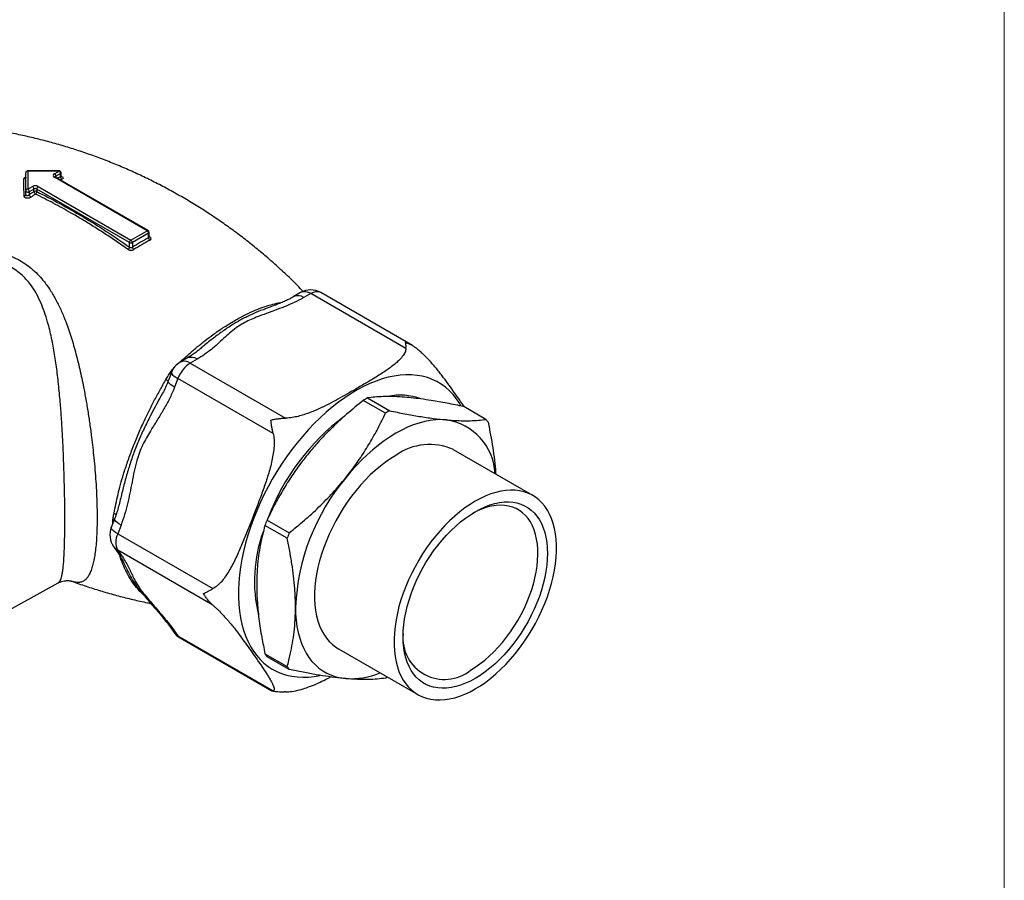
# Model space of a CAD drawing. Units: millimetres. Extents: x 50 to 1000, y 64 to 1435.
# Drawn here: x 927 to 1000, y 434 to 498 of the extents above; entities that cross this region are included whole.
import ezdxf

# ---------------------------------------------------------------- set-up
doc = ezdxf.new("R2010")
doc.units = ezdxf.units.MM
doc.header["$LTSCALE"] = 5

msp = doc.modelspace()

# ---------------------------------------------------------------- linework, layer by layer
at = {"color": 7, "linetype": 'Continuous', "lineweight": 18}
msp.add_line((1000, 1435), (1000, 63.704), dxfattribs=at)
at = {"color": 7, "linetype": 'Continuous', "lineweight": 25}
for p, q in [((930.12, 486.338), (927.804, 486.338)), ((927.804, 486.31), (927.804, 484.973)), ((930.12, 486.31), (927.804, 486.31)), ((929.775, 486.111), (930.12, 486.31)), ((927.654, 484.851), (927.654, 486.188)), ((936.634, 481.907), (929.775, 485.866)), ((936.709, 481.914), (929.85, 485.874)), ((930.227, 486.127), (929.882, 485.928)), ((930.227, 485.9), (930.227, 486.127)), ((930.27, 485.936), (930.27, 486.188)), ((927.654, 484.572), (927.654, 484.851)), ((927.804, 484.973), (928.149, 485.172)), ((928.255, 484.989), (927.91, 484.79)), ((928.255, 484.8), (928.255, 484.989)), ((935.326, 481.029), (928.467, 484.989)), ((928.467, 484.989), (928.467, 484.8)), ((928.573, 485.172), (935.432, 481.213)), ((927.91, 484.79), (927.91, 484.563)), ((935.432, 481.213), (936.634, 481.907)), ((936.74, 481.723), (935.538, 481.029)), ((936.74, 481.379), (936.74, 481.723)), ((936.784, 481.437), (936.784, 481.784)), ((935.326, 480.695), (935.326, 481.029)), ((935.538, 481.029), (935.538, 480.685)), ((947.971, 477.324), (947.474, 477.038)), ((948.721, 477.25), (948.224, 476.963)), ((955.763, 473.185), (948.721, 477.25)), ((956.239, 473.418), (949.471, 477.324)), ((939.568, 472.473), (939.071, 472.187)), ((940.318, 472.399), (939.821, 472.112)), ((939.821, 472.112), (946.863, 468.047)), ((938.423, 471.43), (938.174, 470.79)), ((938.405, 471.526), (938.541, 471.695)), ((938.903, 470.97), (938.654, 470.329)), ((945.944, 466.905), (938.903, 470.97)), ((937.626, 469.636), (937.618, 469.62)), ((952.919, 469.54), (954.562, 468.591)), ((954.252, 468.412), (952.609, 469.361)), ((961.677, 467.955), (960.034, 468.903)), ((965.138, 462.325), (959.269, 465.713)), ((934.678, 462.143), (934.658, 462.058)), ((934.221, 460.601), (933.973, 459.961)), ((934.701, 460.141), (934.453, 459.501)), ((946.982, 459.162), (945.339, 460.111)), ((945.494, 460.51), (947.137, 459.561)), ((934.453, 459.501), (941.494, 455.436)), ((934.144, 458.556), (934.393, 458.202)), ((934.453, 458.276), (934.701, 457.922)), ((941.494, 454.211), (934.453, 458.276)), ((922.153, 451.52), (930.05, 455.857)), ((938.346, 452.578), (938.594, 452.224)), ((938.654, 452.298), (938.903, 451.944)), ((938.903, 451.944), (945.944, 447.879)), ((939.071, 451.788), (945.839, 447.881)), ((945.339, 450.624), (946.982, 449.675)), ((950.77, 450.99), (956.639, 447.602)), ((947.137, 449.455), (945.494, 450.403)), ((946.863, 447.797), (946.769, 447.8))]:
    msp.add_line(p, q, dxfattribs=at)
at = {"color": 8, "linetype": 'Continuous', "lineweight": 25}
for p, q in [((927.804, 486.31), (927.804, 486.338)), ((930.12, 486.31), (930.12, 486.338)), ((929.882, 485.928), (929.882, 485.856)), ((936.784, 481.482), (936.827, 481.453)), ((938.541, 471.695), (938.637, 471.794)), ((939.093, 472.199), (939.075, 472.215)), ((938.405, 471.526), (938.452, 471.499)), ((938.552, 471.686), (938.541, 471.695)), ((934.089, 460.259), (934.089, 460.401)), ((934.089, 460.401), (934.136, 460.381))]:
    msp.add_line(p, q, dxfattribs=at)
at = {"color": 8, "linetype": 'Continuous', "lineweight": 25, "flags": 128}
for points in [[(930.272, 485.921), (930.3, 485.913), (930.367, 485.878), (930.406, 485.834), (930.413, 485.788), (930.386, 485.744), (930.328, 485.707), (930.328, 485.706), (930.328, 485.706)], [(938.423, 471.43), (938.42, 471.386), (938.45, 471.321), (938.515, 471.245), (938.614, 471.159), (938.744, 471.067), (938.903, 470.97)], [(959.829, 468.956), (959.719, 469.142), (959.492, 469.48), (959.243, 469.79), (958.974, 470.073), (958.685, 470.326), (958.376, 470.55), (958.05, 470.744), (957.706, 470.907), (957.345, 471.038), (956.97, 471.139), (956.58, 471.207), (956.177, 471.243), (955.763, 471.246), (955.337, 471.218), (954.902, 471.157), (954.459, 471.065), (954.009, 470.941), (953.553, 470.785), (953.093, 470.598), (952.63, 470.381), (952.166, 470.135), (951.701, 469.859), (951.236, 469.555), (950.775, 469.224), (950.317, 468.866), (949.864, 468.483), (949.417, 468.076), (948.978, 467.645), (948.547, 467.193), (948.127, 466.72), (947.718, 466.228), (947.322, 465.718), (946.939, 465.192), (946.571, 464.651), (946.219, 464.097), (945.883, 463.532), (945.566, 462.956), (945.267, 462.372), (944.987, 461.781), (944.728, 461.186), (944.49, 460.587), (944.274, 459.986), (944.08, 459.386), (943.91, 458.788), (943.762, 458.194), (943.639, 457.604), (943.54, 457.022), (943.465, 456.449), (943.415, 455.886), (943.39, 455.336), (943.39, 454.799), (943.415, 454.277), (943.465, 453.772), (943.54, 453.284), (943.639, 452.817), (943.762, 452.37), (943.91, 451.946), (944.08, 451.545), (944.274, 451.168), (944.49, 450.818), (944.728, 450.493), (944.987, 450.197), (945.267, 449.929), (945.566, 449.69), (945.883, 449.481), (946.219, 449.303), (946.571, 449.155), (946.939, 449.039), (947.322, 448.955), (947.718, 448.903), (948.127, 448.883), (948.547, 448.896), (948.978, 448.94), (949.417, 449.017), (949.42, 449.017)], [(938.654, 470.329), (938.499, 470.425), (938.37, 470.516), (938.271, 470.6), (938.205, 470.675), (938.173, 470.74), (938.174, 470.789)], [(934.701, 460.141), (934.546, 460.236), (934.417, 460.327), (934.318, 460.411), (934.252, 460.487), (934.22, 460.552), (934.222, 460.602)], [(934.453, 459.501), (934.294, 459.598), (934.164, 459.69), (934.065, 459.776), (934, 459.852), (933.97, 459.917), (933.973, 459.961)], [(938.903, 451.944), (938.98, 451.856), (939.071, 451.788), (939.071, 451.788)]]:
    msp.add_lwpolyline(points, dxfattribs=at)
at = {"color": 7, "linetype": 'Continuous', "lineweight": 25, "flags": 128}
for points in [[(927.654, 484.851), (927.661, 484.826), (927.679, 484.803), (927.709, 484.784), (927.747, 484.771), (927.789, 484.765), (927.833, 484.766), (927.875, 484.774), (927.91, 484.79)], [(958.731, 467.92), (958.351, 467.937), (957.96, 467.922), (957.559, 467.874), (957.149, 467.794), (956.731, 467.682), (956.308, 467.539), (955.881, 467.365), (955.451, 467.16), (955.019, 466.925), (954.587, 466.661), (954.157, 466.37), (953.73, 466.051), (953.307, 465.706), (952.89, 465.336), (952.48, 464.942), (952.078, 464.526), (951.687, 464.09), (951.307, 463.633)], [(955.019, 465.292), (954.634, 465.055), (954.251, 464.791), (953.87, 464.501), (953.495, 464.185), (953.125, 463.845), (952.764, 463.483), (952.411, 463.099), (952.07, 462.696), (951.74, 462.275), (951.424, 461.838), (951.123, 461.387), (950.838, 460.923), (950.57, 460.449), (950.32, 459.966), (950.09, 459.476), (949.879, 458.982), (949.69, 458.485), (949.523, 457.988), (949.379, 457.492), (949.257, 457), (949.159, 456.513), (949.086, 456.034), (949.037, 455.564), (949.012, 455.106), (949.012, 454.661), (949.037, 454.231), (949.086, 453.818), (949.159, 453.424), (949.257, 453.05), (949.379, 452.698), (949.523, 452.369), (949.69, 452.065), (949.879, 451.786), (950.09, 451.535), (950.32, 451.311), (950.57, 451.117), (950.77, 450.99)], [(960.888, 461.904), (960.503, 461.667), (960.12, 461.403), (959.739, 461.113), (959.364, 460.797), (958.994, 460.457), (958.633, 460.095), (958.28, 459.711), (957.939, 459.308), (957.609, 458.887), (957.293, 458.45), (956.992, 457.999), (956.707, 457.535), (956.439, 457.061), (956.189, 456.578), (955.959, 456.088), (955.748, 455.594), (955.559, 455.097), (955.392, 454.6), (955.248, 454.104), (955.126, 453.612), (955.028, 453.125), (954.955, 452.646), (954.906, 452.176), (954.881, 451.718), (954.881, 451.273), (954.906, 450.843), (954.955, 450.43), (955.028, 450.036), (955.126, 449.662), (955.248, 449.31), (955.392, 448.981), (955.559, 448.677), (955.748, 448.398), (955.959, 448.147), (956.189, 447.923), (956.439, 447.729), (956.707, 447.564), (956.992, 447.429), (957.293, 447.326), (957.609, 447.254), (957.939, 447.213), (958.28, 447.205), (958.633, 447.228), (958.994, 447.283), (959.364, 447.37), (959.739, 447.487), (960.12, 447.636), (960.503, 447.815), (960.888, 448.023), (961.273, 448.259), (961.657, 448.523), (962.037, 448.814), (962.413, 449.13), (962.782, 449.47), (963.144, 449.832), (963.496, 450.216), (963.838, 450.619), (964.167, 451.039), (964.483, 451.476), (964.784, 451.928), (965.069, 452.391), (965.338, 452.866), (965.587, 453.349), (965.818, 453.838), (966.028, 454.333), (966.217, 454.829), (966.384, 455.327), (966.529, 455.823), (966.65, 456.315), (966.748, 456.802), (966.822, 457.281), (966.871, 457.751), (966.895, 458.209), (966.895, 458.654), (966.871, 459.084), (966.822, 459.496), (966.748, 459.891), (966.65, 460.264), (966.529, 460.617), (966.384, 460.946), (966.217, 461.25), (966.028, 461.528), (965.818, 461.78), (965.587, 462.003), (965.338, 462.198), (965.069, 462.363), (964.784, 462.497), (964.483, 462.601), (964.167, 462.673), (963.838, 462.713), (963.496, 462.722), (963.144, 462.699), (962.782, 462.644), (962.413, 462.557), (962.037, 462.439), (961.657, 462.291), (961.273, 462.112), (960.888, 461.904)], [(960.888, 448.798), (960.524, 448.603), (960.161, 448.436), (959.802, 448.3), (959.448, 448.196), (959.1, 448.122), (958.761, 448.081), (958.432, 448.072), (958.114, 448.095), (957.809, 448.15), (957.519, 448.236), (957.244, 448.354), (956.986, 448.503), (956.747, 448.682), (956.527, 448.89), (956.327, 449.127), (956.148, 449.391), (955.991, 449.68), (955.858, 449.995), (955.747, 450.332), (955.661, 450.692), (955.599, 451.071), (955.562, 451.468), (955.55, 451.881), (955.562, 452.309), (955.599, 452.75), (955.661, 453.2), (955.747, 453.659), (955.858, 454.124), (955.991, 454.593), (956.148, 455.063), (956.327, 455.533), (956.527, 456.001), (956.747, 456.463), (956.986, 456.919), (957.244, 457.365), (957.519, 457.801), (957.809, 458.223), (958.114, 458.629), (958.432, 459.019), (958.761, 459.39), (959.1, 459.74), (959.448, 460.068), (959.802, 460.372), (960.161, 460.651), (960.524, 460.904), (960.888, 461.128), (961.252, 461.324), (961.615, 461.49), (961.974, 461.626), (962.329, 461.731), (962.676, 461.804), (963.015, 461.846), (963.344, 461.855), (963.662, 461.832), (963.967, 461.777), (964.257, 461.69), (964.532, 461.572), (964.79, 461.424), (965.029, 461.245), (965.25, 461.036), (965.45, 460.8), (965.628, 460.536), (965.785, 460.246), (965.919, 459.932), (966.029, 459.594), (966.115, 459.235), (966.177, 458.856), (966.214, 458.459), (966.227, 458.045), (966.214, 457.617), (966.177, 457.177), (966.115, 456.727), (966.029, 456.268), (965.919, 455.803), (965.785, 455.334), (965.628, 454.864), (965.45, 454.393), (965.25, 453.926), (965.029, 453.463), (964.79, 453.008), (964.532, 452.561), (964.257, 452.126), (963.967, 451.704), (963.662, 451.297), (963.344, 450.908), (963.015, 450.537), (962.676, 450.187), (962.329, 449.859), (961.974, 449.554), (961.615, 449.276), (961.252, 449.023), (960.888, 448.798)], [(960.535, 449.411), (960.886, 449.628), (961.236, 449.873), (961.583, 450.144), (961.924, 450.441), (962.258, 450.761), (962.584, 451.102), (962.899, 451.465), (963.203, 451.845), (963.493, 452.242), (963.769, 452.654), (964.028, 453.078), (964.27, 453.513), (964.494, 453.955), (964.698, 454.404), (964.881, 454.857), (965.042, 455.311), (965.181, 455.765), (965.297, 456.215), (965.389, 456.661), (965.457, 457.098), (965.5, 457.527), (965.519, 457.943), (965.513, 458.346), (965.482, 458.733), (965.426, 459.102), (965.346, 459.451), (965.242, 459.779), (965.115, 460.085), (964.964, 460.365), (964.792, 460.62), (964.598, 460.848), (964.385, 461.047), (964.152, 461.217), (963.901, 461.357), (963.633, 461.466), (963.35, 461.543), (963.053, 461.589), (962.743, 461.603), (962.422, 461.585), (962.092, 461.535), (961.754, 461.453), (961.41, 461.34), (961.062, 461.196), (960.711, 461.022), (960.708, 461.02)], [(947.595, 454.065), (947.607, 453.574), (947.645, 453.099), (947.707, 452.642), (947.795, 452.204), (947.906, 451.786), (948.042, 451.391), (948.202, 451.02), (948.384, 450.673), (948.589, 450.353), (948.816, 450.059), (949.064, 449.794), (949.332, 449.557), (949.619, 449.35), (949.924, 449.174), (950.247, 449.029), (950.586, 448.915), (950.939, 448.833), (951.307, 448.783)]]:
    msp.add_lwpolyline(points, dxfattribs=at)
at = {"color": 7, "linetype": 'Continuous', "lineweight": 25}
for centre, radius, start, end in [((927.804, 486.188), 0.15, 90, 180), ((927.792, 486.173), 0.138, 84.81742, 173.64866), ((930.12, 486.188), 0.15, 0, 90), ((929.996, 486.116), 0.231, 2.60548, 57.39452), ((927.516, 485.887), 0.138, 270.35625, 355.63082), ((929.822, 485.989), 0.131, 110.78342, 249.21658), ((929.651, 485.917), 0.231, 2.60548, 57.39452), ((930.434, 485.885), 0.208, 175.93796, 239.45353), ((927.792, 484.836), 0.138, 84.81742, 173.64866), ((927.68, 484.779), 0.231, 2.60548, 57.39452), ((928.361, 484.763), 0.461, 62.60967, 117.39033), ((928.025, 484.978), 0.231, 2.60548, 57.39452), ((928.361, 484.784), 0.231, 62.60967, 117.39033), ((928.361, 484.596), 0.231, 62.60967, 117.39033), ((928.698, 484.978), 0.231, 122.60548, 177.39452), ((927.523, 484.586), 0.132, 271.41956, 353.98356), ((937.051, 471.638), 15.831, 123.75364, 125.26885), ((928.161, 484.604), 0.254, 189.2712, 240.39551), ((937.083, 471.589), 15.67, 123.75364, 125.26885), ((928.499, 484.831), 0.245, 187.1615, 240.27475), ((928.247, 484.795), 0.22, 306.12487, 1.23576), ((936.51, 481.713), 0.231, 2.60548, 57.39452), ((936.634, 481.784), 0.15, 0, 60.00269), ((935.557, 481.019), 0.231, 122.60548, 177.39452), ((935.308, 481.019), 0.231, 2.60548, 57.39452), ((942.939, 469.252), 13.619, 117.07629, 122.91834), ((942.963, 469.198), 13.478, 117.07629, 122.91834), ((936.963, 481.377), 0.223, 179.49785, 232.72483), ((935.072, 480.736), 0.257, 304.29408, 350.73046), ((935.432, 481.234), 0.231, 242.60967, 297.39033), ((935.783, 480.712), 0.246, 186.31622, 234.12258), ((948.721, 476.025), 1.5, 60.00269, 119.99731), ((939.821, 470.888), 1.5, 119.99731, 158.79432), ((941.063, 470.174), 2.302, 122.63797, 159.77289), ((958.418, 459.655), 11.312, 119.09221, 120.90241), ((955.349, 465.275), 4.469, 70.15734, 102.0414), ((961.372, 454.676), 16.903, 127.03666, 159.18344), ((960.061, 458.707), 11.312, 119.09221, 120.90241), ((958.144, 463.749), 4.211, 2.50452, 81.9804), ((957.803, 465.068), 4.832, 33.5048, 36.69655), ((957.507, 461.837), 4.258, 65.55743, 125.75303), ((963.669, 453.333), 16.091, 140.19715, 177.39149), ((963.508, 453.291), 19.407, 158.16277, 159.42587), ((935.371, 459.418), 1.5, 158.79432, 215.10067), ((935.678, 458.888), 1.369, 153.43643, 206.56357), ((955.292, 455.988), 10.731, 159.78967, 193.67791), ((965.151, 452.343), 19.407, 158.16277, 159.42587), ((939.821, 453.087), 1.5, 215.10067, 240.00269), ((958.598, 451.782), 3.061, 174.20569, 309.24164), ((949.368, 453.291), 4.832, 213.5048, 216.69655), ((951.011, 452.342), 4.832, 213.5048, 216.69655), ((951.644, 454.567), 5.794, 266.66018, 292.39713), ((948.833, 458.561), 11.148, 299.0858, 299.91668)]:
    msp.add_arc(centre, radius, start, end, dxfattribs=at)
at = {"color": 8, "linetype": 'Continuous', "lineweight": 25}
for centre, radius, start, end in [((929.819, 485.805), 0.0754, 65.68605, 125.61817), ((929.917, 485.854), 0.0813, 115.5559, 161.68959), ((935.052, 475.118), 11.813, 114.11277, 115.36537), ((935.056, 475.142), 11.574, 114.10946, 114.68116), ((930.197, 486.194), 0.0737, 293.60476, 355.0751), ((936.678, 481.845), 0.0754, 65.68605, 125.61817), ((936.709, 481.792), 0.0754, 294.37466, 354.3052), ((936.785, 481.527), 0.0855, 268.78295, 299.00466), ((947.785, 476.358), 0.747, 54.0563, 114.53211), ((948.281, 476.627), 0.763, 54.74837, 113.94117), ((949.161, 476.633), 0.758, 65.84324, 125.46722), ((939.88, 471.795), 0.747, 54.04477, 114.66046), ((939.383, 471.511), 0.744, 53.93693, 114.75262), ((938.513, 471.91), 1.134, 243.80484, 253.34868), ((934.004, 460.609), 0.437, 41.03992, 66.58653), ((934.927, 459.108), 0.958, 215.20581, 240.33636), ((935.176, 458.755), 0.958, 215.21021, 240.33196), ((939.129, 453.13), 0.958, 215.04515, 240.33323), ((939.377, 452.777), 0.958, 215.20581, 240.33636)]:
    msp.add_arc(centre, radius, start, end, dxfattribs=at)
at = {"color": 7, "linetype": 'Continuous', "lineweight": 25}
for points, knots in [([(948.172, 477.403), (948.022, 477.559), (947.612, 477.985), (946.914, 478.66), (946.081, 479.429), (945.223, 480.175), (944.343, 480.898), (943.443, 481.598), (942.522, 482.273), (941.583, 482.922), (940.626, 483.545), (939.652, 484.141), (938.663, 484.71), (937.661, 485.25), (936.645, 485.761), (935.618, 486.243), (934.581, 486.696), (933.535, 487.118), (932.482, 487.51), (931.422, 487.872), (930.358, 488.202), (929.291, 488.502), (928.222, 488.771), (927.153, 489.008), (926.298, 489.178), (925.799, 489.259), (925.656, 489.282)], [0, 0, 0, 0, 0.025184, 0.069014, 0.112892, 0.156803, 0.200734, 0.244672, 0.288608, 0.332529, 0.376427, 0.420292, 0.464114, 0.507885, 0.551592, 0.595228, 0.638782, 0.682245, 0.725607, 0.768858, 0.811986, 0.85498, 0.897826, 0.94051, 0.983018, 1, 1, 1, 1]), ([(927.526, 484.453), (927.525, 484.661), (927.522, 485.118), (927.519, 485.526), (927.517, 485.749)], [0, 0, 0, 0, 0.4552399, 1, 1, 1, 1]), ([(927.654, 485.876), (927.654, 485.876), (927.656, 485.864), (927.647, 485.848), (927.648, 485.849), (927.648, 485.849)], [0, 0, 0, 0, 0.002449, 0.759413, 1, 1, 1, 1]), ([(929.85, 485.874), (929.846, 485.877), (929.834, 485.885), (929.833, 485.886), (929.833, 485.887)], [0, 0, 0, 0, 0.432191, 1, 1, 1, 1]), ([(930.285, 485.89), (930.285, 485.89), (930.287, 485.888), (930.279, 485.897), (930.269, 485.917), (930.272, 485.931), (930.273, 485.935)], [0, 0, 0, 0, 0.034067, 0.395287, 0.837158, 1, 1, 1, 1]), ([(928.036, 484.383), (928.009, 484.367), (927.957, 484.336), (927.857, 484.309), (927.755, 484.301), (927.66, 484.314), (927.585, 484.348), (927.535, 484.396), (927.529, 484.435), (927.526, 484.453)], [0, 0, 0, 0, 0.143924, 0.288041, 0.433171, 0.578497, 0.722798, 0.865435, 1, 1, 1, 1]), ([(927.654, 484.572), (927.656, 484.562), (927.659, 484.542), (927.683, 484.519), (927.721, 484.506), (927.769, 484.504), (927.82, 484.514), (927.87, 484.534), (927.897, 484.553), (927.91, 484.563)], [0, 0, 0, 0, 0.132367, 0.27265, 0.415614, 0.561256, 0.708126, 0.85447, 1, 1, 1, 1]), ([(935.217, 480.524), (934.933, 480.721), (934.363, 481.116), (933.506, 481.683), (932.648, 482.23), (931.813, 482.741), (930.826, 483.319), (929.688, 483.953), (928.814, 484.396), (928.377, 484.618)], [0, 0, 0, 0, 0.125276, 0.250614, 0.37614, 0.501729, 0.616536, 0.808156, 1, 1, 1, 1]), ([(928.467, 484.8), (929.036, 484.51), (930.175, 483.929), (931.891, 482.94), (933.61, 481.874), (934.754, 481.088), (935.326, 480.695)], [0, 0, 0, 0, 0.248893, 0.498277, 0.748888, 1, 1, 1, 1]), ([(936.786, 481.425), (936.786, 481.425), (936.788, 481.422), (936.783, 481.43), (936.785, 481.436), (936.785, 481.437)], [0, 0, 0, 0, 0.016212, 0.906135, 1, 1, 1, 1]), ([(936.828, 481.199), (936.843, 481.208), (936.88, 481.23), (936.913, 481.277), (936.918, 481.337), (936.891, 481.399), (936.848, 481.435), (936.827, 481.453)], [0, 0, 0, 0, 0.1427022, 0.3551264, 0.5688766, 0.7842976, 1, 1, 1, 1]), ([(935.217, 480.524), (935.234, 480.513), (935.277, 480.487), (935.362, 480.462), (935.462, 480.456), (935.561, 480.472), (935.613, 480.499), (935.639, 480.512)], [0, 0, 0, 0, 0.14751, 0.361214, 0.574298, 0.78733, 1, 1, 1, 1]), ([(935.326, 480.695), (935.335, 480.688), (935.356, 480.673), (935.399, 480.658), (935.449, 480.654), (935.499, 480.662), (935.525, 480.677), (935.538, 480.685)], [0, 0, 0, 0, 0.1483879, 0.362135, 0.5744906, 0.7869748, 1, 1, 1, 1]), ([(948.224, 476.963), (948.154, 476.924), (947.871, 476.764), (947.334, 476.509), (946.601, 476.209), (945.846, 475.928), (945.161, 475.681), (944.567, 475.452), (944.072, 475.234), (943.61, 474.994), (943.153, 474.695), (942.721, 474.335), (942.28, 473.931), (941.843, 473.525), (941.379, 473.13), (940.884, 472.747), (940.506, 472.515), (940.318, 472.399)], [0, 0, 0, 0, 0.025776, 0.104818, 0.18403, 0.26345, 0.342775, 0.397643, 0.452688, 0.507541, 0.562145, 0.635085, 0.708137, 0.781194, 0.854176, 0.927178, 1, 1, 1, 1]), ([(947.479, 477.032), (947.426, 477.002), (947.299, 476.929), (947.063, 476.811), (946.767, 476.674), (946.413, 476.524), (945.988, 476.357), (945.625, 476.22), (945.397, 476.138), (945.341, 476.118)], [0, 0, 0, 0, 0.090313, 0.218026, 0.360442, 0.521633, 0.707854, 0.927277, 1, 1, 1, 1]), ([(940.561, 473.184), (940.506, 473.138), (940.378, 473.029), (940.157, 472.859), (939.9, 472.678), (939.704, 472.55), (939.585, 472.484), (939.568, 472.474)], [0, 0, 0, 0, 0.183093, 0.434661, 0.685206, 0.954839, 1, 1, 1, 1]), ([(955.763, 473.185), (955.757, 473.139), (955.746, 473.047), (955.67, 472.846), (955.505, 472.588), (955.237, 472.299), (954.937, 472.035), (954.518, 471.71), (953.944, 471.323), (953.214, 470.875), (952.576, 470.501), (951.752, 470.024), (950.961, 469.57), (950.065, 469.087), (949.367, 468.741), (948.748, 468.477), (948.218, 468.293), (947.8, 468.174), (947.359, 468.084), (947.04, 468.051), (946.873, 468.048), (946.863, 468.047)], [0, 0, 0, 0, 0.018432, 0.03711, 0.081972, 0.127881, 0.168123, 0.20838, 0.289722, 0.372038, 0.454415, 0.500016, 0.64144, 0.712235, 0.783144, 0.853925, 0.889755, 0.925832, 0.961262, 0.997638, 1, 1, 1, 1]), ([(955.763, 473.185), (955.764, 473.235), (955.768, 473.336), (955.765, 473.461), (955.753, 473.568), (955.74, 473.626), (955.731, 473.651), (955.731, 473.652)], [0, 0, 0, 0, 0.242642, 0.487484, 0.738856, 0.992326, 1, 1, 1, 1]), ([(955.731, 473.652), (955.734, 473.651), (955.821, 473.619), (955.99, 473.55), (956.232, 473.426), (956.466, 473.279), (956.609, 473.162), (956.681, 473.103)], [0, 0, 0, 0, 0.0076738, 0.2506536, 0.495501, 0.7465773, 1, 1, 1, 1]), ([(960.086, 468.873), (960.084, 468.877), (959.844, 469.228), (959.461, 469.767), (958.954, 470.481), (958.619, 470.937), (958.331, 471.314), (958.099, 471.606), (957.848, 471.908), (957.578, 472.217), (957.331, 472.481), (957.12, 472.695), (956.925, 472.885), (956.772, 473.022), (956.681, 473.103)], [0, 0, 0, 0, 0.002882, 0.275012, 0.41055, 0.546172, 0.614432, 0.682787, 0.751648, 0.820847, 0.88567, 0.918557, 0.951659, 1, 1, 1, 1]), ([(938.012, 470.893), (938.073, 471.001), (938.196, 471.218), (938.335, 471.423), (938.405, 471.526)], [0, 0, 0, 0, 0.4992987, 1, 1, 1, 1]), ([(934.178, 461.01), (934.224, 461.235), (934.317, 461.687), (934.474, 462.402), (934.659, 463.137), (934.891, 463.941), (935.177, 464.812), (935.523, 465.753), (935.905, 466.712), (936.304, 467.63), (936.714, 468.492), (937.129, 469.3), (937.568, 470.101), (937.864, 470.628), (938.012, 470.893)], [0, 0, 0, 0, 0.074524, 0.149693, 0.225182, 0.30132, 0.393002, 0.485279, 0.579417, 0.674195, 0.75463, 0.835467, 0.917523, 1, 1, 1, 1]), ([(938.654, 470.329), (938.619, 470.241), (938.475, 469.882), (938.183, 469.278), (937.763, 468.533), (937.319, 467.81), (936.912, 467.168), (936.565, 466.586), (936.289, 466.057), (936.046, 465.505), (935.833, 464.859), (935.665, 464.124), (935.509, 463.314), (935.357, 462.503), (935.18, 461.699), (934.975, 460.904), (934.792, 460.395), (934.701, 460.141)], [0, 0, 0, 0, 0.025776, 0.104818, 0.18403, 0.26345, 0.342775, 0.397643, 0.452688, 0.507541, 0.562145, 0.635085, 0.708137, 0.781194, 0.854176, 0.927178, 1, 1, 1, 1]), ([(938.18, 470.786), (938.165, 470.745), (938.103, 470.579), (937.968, 470.283), (937.799, 469.94), (937.677, 469.723), (937.627, 469.635)], [0, 0, 0, 0, 0.101339, 0.408932, 0.761094, 1, 1, 1, 1]), ([(960.034, 468.903), (959.619, 468.988), (958.789, 469.156), (957.74, 469.338), (956.865, 469.466), (956.149, 469.551), (955.436, 469.613), (954.742, 469.645), (954.073, 469.643), (953.462, 469.609), (953.1, 469.563), (952.919, 469.54)], [0, 0, 0, 0, 0.136786, 0.273533, 0.366773, 0.460086, 0.553312, 0.664121, 0.774943, 0.887463, 1, 1, 1, 1]), ([(952.609, 469.361), (952.194, 469.021), (951.364, 468.341), (950.315, 467.363), (949.44, 466.461), (948.724, 465.649), (948.012, 464.758), (947.318, 463.781), (946.649, 462.717), (946.038, 461.625), (945.675, 460.882), (945.494, 460.51)], [0, 0, 0, 0, 0.1367858, 0.2735331, 0.3667733, 0.4600861, 0.553312, 0.6641206, 0.7749431, 0.887463, 1, 1, 1, 1]), ([(951.307, 463.633), (951.434, 463.794), (951.823, 464.287), (952.428, 465.14), (953.097, 466.204), (953.708, 467.297), (954.071, 468.04), (954.252, 468.412)], [0, 0, 0, 0, 0.106643, 0.327761, 0.549897, 0.774623, 1, 1, 1, 1]), ([(954.562, 468.591), (954.937, 468.515), (955.69, 468.361), (956.765, 468.171), (957.796, 468.015), (958.419, 467.952), (958.731, 467.92)], [0, 0, 0, 0, 0.247408, 0.495615, 0.747061, 1, 1, 1, 1]), ([(945.771, 467.901), (945.773, 467.902), (945.861, 467.924), (946.036, 467.962), (946.304, 468.006), (946.581, 468.037), (946.768, 468.044), (946.863, 468.047)], [0, 0, 0, 0, 0.007674, 0.250654, 0.495501, 0.746577, 1, 1, 1, 1]), ([(945.944, 466.905), (945.925, 466.99), (945.885, 467.16), (945.838, 467.411), (945.799, 467.658), (945.78, 467.819), (945.771, 467.899), (945.771, 467.901)], [0, 0, 0, 0, 0.242642, 0.487484, 0.738856, 0.992326, 1, 1, 1, 1]), ([(958.731, 467.92), (958.858, 467.909), (959.248, 467.876), (959.852, 467.849), (960.521, 467.852), (961.133, 467.886), (961.495, 467.932), (961.677, 467.955)], [0, 0, 0, 0, 0.106643, 0.327761, 0.549897, 0.774623, 1, 1, 1, 1]), ([(961.831, 467.735), (961.896, 467.42), (962.025, 466.792), (962.184, 465.856), (962.308, 464.931), (962.377, 464.281), (962.395, 463.945), (962.397, 463.907)], [0, 0, 0, 0, 0.241337, 0.482656, 0.725899, 0.969123, 1, 1, 1, 1]), ([(945.944, 466.905), (945.959, 466.831), (945.99, 466.684), (946.018, 466.373), (946.016, 465.957), (945.958, 465.44), (945.859, 464.908), (945.73, 464.378), (945.532, 463.694), (945.253, 462.866), (944.773, 461.571), (944.276, 460.288), (943.767, 459.012), (943.432, 458.224), (943.144, 457.606), (942.912, 457.15), (942.661, 456.707), (942.391, 456.293), (942.144, 455.979), (941.933, 455.759), (941.739, 455.583), (941.585, 455.491), (941.494, 455.436)], [0, 0, 0, 0, 0.017704, 0.035629, 0.072556, 0.113795, 0.155477, 0.197966, 0.240585, 0.321757, 0.403079, 0.565989, 0.647128, 0.728318, 0.769181, 0.810102, 0.851325, 0.89275, 0.931557, 0.951244, 0.971061, 1, 1, 1, 1]), ([(947.137, 459.561), (947.513, 459.868), (948.265, 460.484), (949.341, 461.472), (950.371, 462.515), (950.994, 463.26), (951.307, 463.633)], [0, 0, 0, 0, 0.247408, 0.495615, 0.747061, 1, 1, 1, 1]), ([(934.675, 462.144), (934.636, 461.976), (934.56, 461.655), (934.432, 461.208), (934.321, 460.861), (934.246, 460.669), (934.22, 460.603)], [0, 0, 0, 0, 0.3187227, 0.6093838, 0.8642652, 1, 1, 1, 1]), ([(934.089, 460.401), (934.098, 460.503), (934.118, 460.706), (934.158, 460.909), (934.178, 461.01)], [0, 0, 0, 0, 0.499232, 1, 1, 1, 1]), ([(945.339, 460.111), (945.275, 459.872), (945.146, 459.394), (944.988, 458.644), (944.862, 457.866), (944.761, 456.938), (944.712, 455.843), (944.75, 454.558), (944.881, 453.214), (945.081, 451.896), (945.258, 451.024), (945.339, 450.624)], [0, 0, 0, 0, 0.089137, 0.17841, 0.268201, 0.35822, 0.487948, 0.618583, 0.751864, 0.885916, 1, 1, 1, 1]), ([(947.595, 454.065), (947.592, 454.292), (947.587, 454.747), (947.542, 455.509), (947.461, 456.35), (947.335, 457.274), (947.177, 458.211), (947.047, 458.845), (946.982, 459.162)], [0, 0, 0, 0, 0.14058, 0.281447, 0.460276, 0.639118, 0.819552, 1, 1, 1, 1]), ([(934.401, 458.197), (934.403, 458.193), (934.45, 458.129), (934.528, 458.011), (934.642, 457.828), (934.759, 457.621), (934.879, 457.389), (934.98, 457.18), (935.074, 456.977), (935.159, 456.793), (935.222, 456.668), (935.246, 456.621)], [0, 0, 0, 0, 0.005581, 0.10674, 0.220591, 0.355701, 0.535014, 0.679147, 0.80621, 0.925914, 1, 1, 1, 1]), ([(934.701, 457.922), (934.735, 457.874), (934.871, 457.677), (935.069, 457.355), (935.275, 456.972), (935.452, 456.607), (935.601, 456.286), (935.75, 455.991), (935.91, 455.713), (936.107, 455.414), (936.381, 455.05), (936.74, 454.619), (937.155, 454.139), (937.573, 453.657), (937.97, 453.185), (938.344, 452.724), (938.551, 452.44), (938.654, 452.298)], [0, 0, 0, 0, 0.025776, 0.104818, 0.18403, 0.26345, 0.342775, 0.397643, 0.452688, 0.507541, 0.562145, 0.635085, 0.708137, 0.781194, 0.854176, 0.927178, 1, 1, 1, 1]), ([(935.237, 456.643), (935.238, 456.639), (935.33, 456.431), (935.513, 456.112), (935.722, 455.817), (935.808, 455.696)], [0, 0, 0, 0, 0.010495, 0.591762, 1, 1, 1, 1]), ([(930.051, 455.853), (930.069, 455.863), (930.142, 455.907), (930.296, 455.966), (930.488, 456.015), (930.667, 456.034), (930.815, 456.032), (930.932, 456.018), (931.012, 456), (931.057, 455.987), (931.067, 455.983), (931.069, 455.982)], [0, 0, 0, 0, 0.045174, 0.184215, 0.328852, 0.454559, 0.584725, 0.707281, 0.82606, 0.944481, 1, 1, 1, 1]), ([(931.071, 455.985), (931.152, 455.954), (931.583, 455.793), (932.372, 455.529), (933.435, 455.197), (934.503, 454.897), (935.572, 454.63), (936.369, 454.447), (936.811, 454.362), (936.896, 454.346)], [0, 0, 0, 0, 0.042616, 0.226667, 0.410196, 0.593152, 0.775481, 0.957121, 1, 1, 1, 1]), ([(935.819, 455.67), (935.874, 455.594), (935.995, 455.428), (936.22, 455.145), (936.509, 454.796), (936.879, 454.364), (937.236, 453.954), (937.55, 453.587), (937.784, 453.307), (937.99, 453.051), (938.158, 452.835), (938.274, 452.68), (938.327, 452.603), (938.343, 452.58)], [0, 0, 0, 0, 0.070892, 0.154553, 0.266662, 0.394334, 0.551783, 0.646192, 0.740585, 0.827463, 0.903093, 0.970953, 1, 1, 1, 1]), ([(940.79, 455.065), (940.792, 455.066), (940.84, 455.091), (940.94, 455.144), (941.106, 455.232), (941.289, 455.329), (941.426, 455.4), (941.494, 455.436)], [0, 0, 0, 0, 0.007674, 0.250654, 0.495501, 0.746577, 1, 1, 1, 1]), ([(941.494, 454.211), (941.429, 454.271), (941.296, 454.392), (941.115, 454.597), (940.946, 454.819), (940.842, 454.979), (940.792, 455.063), (940.79, 455.065)], [0, 0, 0, 0, 0.2426415, 0.4874838, 0.7388561, 0.9923262, 1, 1, 1, 1]), ([(941.494, 454.211), (941.55, 454.161), (941.663, 454.061), (941.878, 453.858), (942.14, 453.595), (942.432, 453.279), (942.706, 452.963), (942.96, 452.654), (943.269, 452.262), (943.617, 451.796), (944.133, 451.077), (944.631, 450.368), (945.118, 449.666), (945.405, 449.238), (945.614, 448.907), (945.756, 448.667), (945.878, 448.439), (945.969, 448.234), (946.012, 448.087), (946.017, 447.992), (946.006, 447.921), (945.967, 447.895), (945.944, 447.879)], [0, 0, 0, 0, 0.017704, 0.035629, 0.072556, 0.113795, 0.155477, 0.197966, 0.240585, 0.321757, 0.403079, 0.565989, 0.647128, 0.728318, 0.769181, 0.810102, 0.851325, 0.89275, 0.931557, 0.951244, 0.971061, 1, 1, 1, 1]), ([(946.982, 449.675), (947.063, 449.978), (947.212, 450.539), (947.38, 451.402), (947.501, 452.251), (947.58, 453.136), (947.59, 453.755), (947.595, 454.065)], [0, 0, 0, 0, 0.2254165, 0.4176413, 0.6103486, 0.8048135, 1, 1, 1, 1]), ([(951.307, 448.783), (951.177, 448.796), (950.778, 448.834), (950.062, 448.925), (949.139, 449.07), (948.163, 449.246), (947.479, 449.385), (947.137, 449.455)], [0, 0, 0, 0, 0.1066433, 0.3277607, 0.5498972, 0.774623, 1, 1, 1, 1]), ([(946.863, 447.797), (946.942, 447.8), (947.103, 447.807), (947.452, 447.851), (947.899, 447.946), (948.451, 448.118), (949.004, 448.331), (949.553, 448.582), (949.949, 448.778), (950.158, 448.891), (950.198, 448.912)], [0, 0, 0, 0, 0.061009, 0.122832, 0.272855, 0.423303, 0.601632, 0.780345, 0.959015, 1, 1, 1, 1]), ([(954.252, 448.819), (954.052, 448.794), (953.652, 448.743), (952.961, 448.712), (952.193, 448.716), (951.603, 448.761), (951.307, 448.783)], [0, 0, 0, 0, 0.247408, 0.495615, 0.747061, 1, 1, 1, 1]), ([(945.839, 447.882), (945.854, 447.875), (945.883, 447.862), (945.924, 447.873), (945.944, 447.879)], [0, 0, 0, 0, 0.486793, 1, 1, 1, 1]), ([(945.893, 447.87), (945.991, 447.856), (946.237, 447.82), (946.53, 447.799), (946.726, 447.8), (946.769, 447.8)], [0, 0, 0, 0, 0.338716, 0.855, 1, 1, 1, 1])]:
    msp.add_open_spline(points, degree=3, knots=knots, dxfattribs=at)
at = {"color": 8, "linetype": 'Continuous', "lineweight": 25}
for points, knots in [([(927.656, 485.888), (927.629, 485.876), (927.577, 485.852), (927.527, 485.801), (927.521, 485.766), (927.517, 485.749)], [0, 0, 0, 0, 0.332524, 0.665946, 1, 1, 1, 1]), ([(930.227, 485.9), (930.237, 485.905), (930.259, 485.913), (930.271, 485.926), (930.269, 485.934), (930.269, 485.936)], [0, 0, 0, 0, 0.434326, 0.86919, 1, 1, 1, 1]), ([(936.74, 481.379), (936.748, 481.382), (936.766, 481.392), (936.782, 481.412), (936.783, 481.43), (936.783, 481.437)], [0, 0, 0, 0, 0.28719, 0.712999, 1, 1, 1, 1]), ([(913.993, 476.047), (914.031, 476.108), (914.199, 476.374), (914.571, 476.828), (915.11, 477.403), (915.729, 477.948), (916.402, 478.45), (917.186, 478.944), (918.088, 479.414), (919.115, 479.84), (920.193, 480.183), (921.197, 480.41), (922.104, 480.544), (922.902, 480.609), (923.706, 480.617), (924.451, 480.566), (925.134, 480.463), (925.751, 480.32), (926.351, 480.123), (926.922, 479.873), (927.459, 479.569), (927.957, 479.215), (928.42, 478.809), (928.883, 478.315), (929.335, 477.722), (929.768, 477.027), (930.154, 476.278), (930.543, 475.385), (930.923, 474.336), (931.29, 473.115), (931.616, 471.829), (931.874, 470.63), (932.079, 469.544), (932.241, 468.586), (932.388, 467.612), (932.51, 466.704), (932.609, 465.868), (932.694, 465.066), (932.771, 464.222), (932.837, 463.342), (932.886, 462.475), (932.918, 461.647), (932.931, 460.862), (932.927, 460.127), (932.904, 459.436), (932.864, 458.812), (932.807, 458.256), (932.736, 457.767), (932.649, 457.334), (932.544, 456.948), (932.42, 456.615), (932.275, 456.341), (932.113, 456.132), (931.919, 455.977), (931.69, 455.888), (931.41, 455.888), (931.206, 455.924), (931.079, 455.98), (931.071, 455.984)], [0, 0, 0, 0, 0.0049946, 0.0218678, 0.040205, 0.0587446, 0.0773792, 0.0961994, 0.1198749, 0.1436928, 0.1679293, 0.1923042, 0.2092272, 0.226269, 0.2433759, 0.2606282, 0.2743805, 0.2882723, 0.3022428, 0.3163822, 0.3301929, 0.3441992, 0.3583029, 0.3725946, 0.3907298, 0.4091017, 0.4275767, 0.4462468, 0.4718415, 0.4976046, 0.5238859, 0.5503532, 0.5684078, 0.5866197, 0.6049162, 0.6233943, 0.6375769, 0.6518155, 0.6686263, 0.6856789, 0.7028614, 0.7203185, 0.7370142, 0.7540009, 0.7711365, 0.7885737, 0.804903, 0.8214545, 0.8381132, 0.854982, 0.8732985, 0.8917191, 0.9104313, 0.9292307, 0.9520755, 0.9750489, 0.9983986, 1, 1, 1, 1]), ([(930.048, 455.861), (930.088, 455.89), (930.159, 455.94), (930.238, 456.1), (930.301, 456.289), (930.355, 456.533), (930.402, 456.833), (930.441, 457.192), (930.474, 457.61), (930.5, 458.094), (930.52, 458.641), (930.534, 459.253), (930.542, 459.927), (930.544, 460.666), (930.539, 461.449), (930.529, 462.272), (930.512, 463.123), (930.488, 464.01), (930.455, 464.99), (930.41, 466.06), (930.349, 467.216), (930.273, 468.383), (930.192, 469.397), (930.092, 470.445), (929.971, 471.524), (929.793, 472.771), (929.569, 473.987), (929.317, 475.028), (929.044, 475.9), (928.766, 476.615), (928.43, 477.296), (928.063, 477.867), (927.676, 478.336), (927.286, 478.712), (926.842, 479.045), (926.355, 479.321), (925.829, 479.54), (925.277, 479.701), (924.692, 479.811), (924.04, 479.875), (923.324, 479.883), (922.551, 479.828), (921.772, 479.717), (920.89, 479.531), (919.913, 479.25), (918.857, 478.847), (917.924, 478.415), (917.372, 478.083), (917.142, 477.944)], [0, 0, 0, 0, 0.027181, 0.047045, 0.067058, 0.08715, 0.107411, 0.127442, 0.147708, 0.168099, 0.18876, 0.209307, 0.230201, 0.251276, 0.272724, 0.293335, 0.31428, 0.335389, 0.356823, 0.382979, 0.40937, 0.436423, 0.463672, 0.480194, 0.510707, 0.541425, 0.57276, 0.604312, 0.625218, 0.646338, 0.667585, 0.689134, 0.704454, 0.720037, 0.73577, 0.751821, 0.76712, 0.7827, 0.798412, 0.81437, 0.833922, 0.853693, 0.873558, 0.893598, 0.92189, 0.950342, 0.979278, 1, 1, 1, 1]), ([(939.075, 472.215), (939.277, 472.394), (939.683, 472.754), (940.286, 473.275), (940.897, 473.77), (941.554, 474.265), (942.258, 474.747), (943.003, 475.207), (943.739, 475.616), (944.425, 475.949), (945.062, 476.207), (945.647, 476.4), (946.182, 476.537), (946.497, 476.596), (946.638, 476.621)], [0, 0, 0, 0, 0.075763, 0.152181, 0.228924, 0.306327, 0.399533, 0.493344, 0.589045, 0.685399, 0.767171, 0.849351, 0.93277, 1, 1, 1, 1]), ([(945.342, 476.114), (945.295, 476.098), (945.009, 475.997), (944.468, 475.77), (943.726, 475.413), (942.985, 474.991), (942.255, 474.509), (941.531, 473.972), (940.971, 473.525), (940.645, 473.25), (940.563, 473.181)], [0, 0, 0, 0, 0.0294791, 0.180945, 0.3330125, 0.4869236, 0.6414788, 0.7945474, 0.9482326, 1, 1, 1, 1]), ([(937.618, 469.62), (937.602, 469.591), (937.465, 469.342), (937.208, 468.87), (936.814, 468.12), (936.398, 467.282), (935.977, 466.348), (935.603, 465.396), (935.28, 464.433), (935.003, 463.473), (934.807, 462.707), (934.707, 462.27), (934.678, 462.143)], [0, 0, 0, 0, 0.01191, 0.102899, 0.194367, 0.318659, 0.443444, 0.569742, 0.696569, 0.822175, 0.948288, 1, 1, 1, 1]), ([(936.309, 455.039), (936.215, 455.126), (935.978, 455.341), (935.636, 455.772), (935.274, 456.323), (934.968, 456.922), (934.748, 457.442), (934.647, 457.764), (934.612, 457.874)], [0, 0, 0, 0, 0.132494, 0.330911, 0.533327, 0.737122, 0.910077, 1, 1, 1, 1])]:
    msp.add_open_spline(points, degree=3, knots=knots, dxfattribs=at)

doc.saveas('drawing.dxf')
